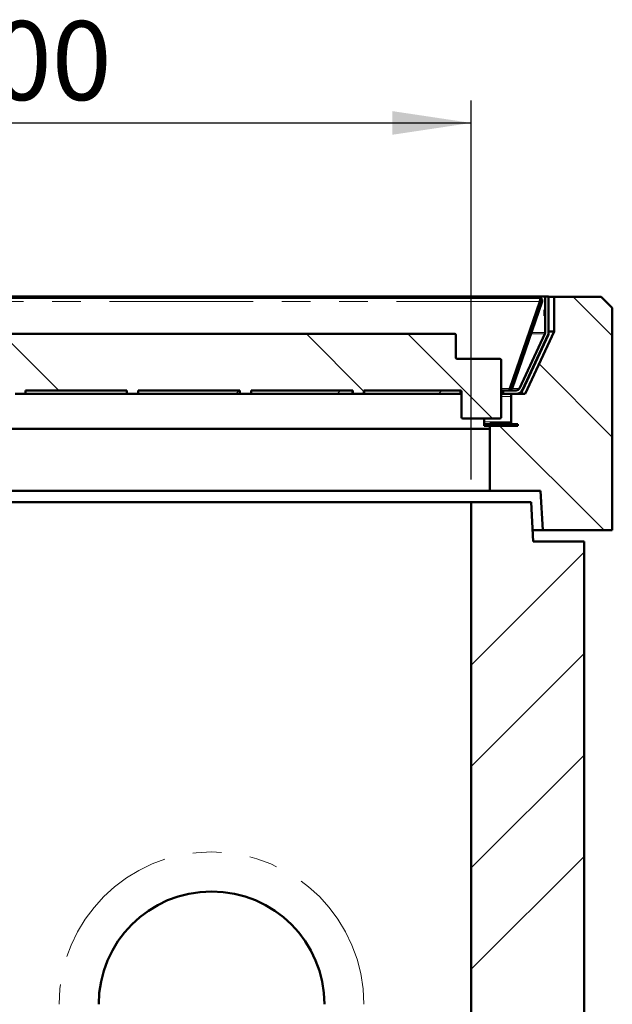
# Model space of a CAD drawing. Units: millimetres. Extents: x 0 to 594, y 0 to 420.
# Drawn here: x 273 to 299, y 143 to 187 of the extents above; entities that cross this region are included whole.
import ezdxf

# ---------------------------------------------------------------- set-up
doc = ezdxf.new("R2010")
doc.units = ezdxf.units.MM
doc.linetypes.add('PHANTOM', pattern=[12.7, 6.35, -1.27, 1.27, -1.27, 1.27, -1.27])
doc.layers.add('SLD-0', color=7, linetype='Continuous')
doc.styles.add('SLDTEXTSTYLE0', font='TXT', dxfattribs={"width": 0.75})
doc.dimstyles.new('SLDDIMSTYLE0', dxfattribs={"dimtxt": 3.5, "dimasz": 3.5, "dimexe": 0, "dimexo": 0.0625, "dimgap": 0.875, "dimtad": 1, "dimlfac": 20, "dimrnd": 1e-09, "dimzin": 12, "dimdsep": 46, "dimtxsty": 'SLDTEXTSTYLE0', "dimsah": 1, "dimcen": 0.09, "dimadec": 0, "dimazin": 3, "dimtfac": 1, "dimtofl": 0, "dimtmove": 0, "dimatfit": 3, "dimfxl": 1, "dimfrac": 2, "dimtolj": 1, "dimtzin": 12, "dimarcsym": 0})
pattern_1 = [(45, (0, 0), (-13.4704, 13.4704), []), (45, (4.49, 0), (-13.4704, 13.4704), []), (45, (8.98, 0), (-13.4704, 13.4704), []), (45, (13.47, 0), (-13.4704, 13.4704), [])]
pattern_2 = [(135, (0, 0), (-13.4704, -13.4704), []), (135, (-2e-14, 4.49), (-13.4704, -13.4704), []), (135, (-3e-14, 8.98), (-13.4704, -13.4704), []), (135, (-5e-14, 13.47), (-13.4704, -13.4704), [])]

# ---------------------------------------------------------------- blocks, each defined once
blk = doc.blocks.new('_D_29')
at = {"layer": 'SLD-0'}
for p, q in [((252.674, 166.195), (252.674, 182.992)), ((292.674, 166.195), (292.674, 182.992)), ((252.674, 181.992), (292.674, 181.992))]:
    blk.add_line(p, q, dxfattribs=at)
for points in [[(252.674, 181.992), (256.174, 181.467), (256.174, 182.517)], [(292.674, 181.992), (289.174, 182.517), (289.174, 181.467)]]:
    blk.add_solid(points, dxfattribs=at)
at = {"layer": 'SLD-0', "insert": (268.795, 186.504), "char_height": 3.5, "attachment_point": 1, "style": 'SLDTEXTSTYLE0'}
blk.add_mtext('800', dxfattribs=at)

msp = doc.modelspace()

# ---------------------------------------------------------------- hatches: boundary and pattern name
at = {"linetype": 'Continuous', "lineweight": 18}
h = msp.add_hatch(dxfattribs=at)
h.set_pattern_fill('ANSI34', angle=90, style=0)
h.paths.add_polyline_path([(295.74896, 165.69496), (295.84068, 163.94496), (298.92396, 163.94496), (298.92396, 173.79496), (298.42396, 174.29496), (296.34946, 174.29496), (296.34946, 172.74496), (295.06712, 169.99496), (294.44896, 169.99496), (294.44896, 168.69496), (293.49896, 168.69496), (293.49896, 165.69496)], flags=0)
h = msp.add_hatch(dxfattribs=at)
h.set_pattern_fill('DIN 201 Stahl und Stahlguss', style=0, pattern_type=2)
h.set_pattern_definition(pattern_1)
edge = h.paths.add_edge_path(flags=0)
edge.add_arc((295.79896, 172.71134), 0.3, 335, 360)
edge.add_line((296.09896, 172.71134), (296.09896, 174.30309))
edge.add_line((296.09896, 174.30309), (295.94896, 174.30309))
edge.add_line((295.94896, 174.30309), (295.94896, 172.71134))
edge.add_arc((295.79896, 172.71134), 0.15, 335, 360, ccw=False)
edge.add_line((295.93491, 172.64795), (294.80813, 170.23157))
edge.add_arc((294.67218, 170.29496), 0.15, 270, 335, ccw=False)
edge.add_line((294.67218, 170.14496), (294.09274, 170.14496))
edge.add_line((294.09274, 170.14496), (294.09274, 169.99496))
edge.add_line((294.09274, 169.99496), (294.67218, 169.99496))
edge.add_arc((294.67218, 170.29496), 0.3, 270, 335)
edge.add_line((294.94408, 170.16817), (296.07086, 172.58456))
h = msp.add_hatch(dxfattribs=at)
h.set_pattern_fill('DIN 201 Stahl und Stahlguss', angle=90, style=0, pattern_type=2)
h.set_pattern_definition(pattern_2)
edge = h.paths.add_edge_path(flags=0)
edge.add_arc((262.47396, 170.04496), 0.05, 180, 270)
edge.add_line((262.47396, 169.99496), (262.87396, 169.99496))
edge.add_arc((262.87396, 170.04496), 0.05, 270, 360)
edge.add_line((262.92396, 170.04496), (262.92396, 170.14496))
edge.add_line((262.92396, 170.14496), (267.42396, 170.14496))
edge.add_line((267.42396, 170.14496), (267.42396, 170.04496))
edge.add_arc((267.47396, 170.04496), 0.05, 180, 270)
edge.add_line((267.47396, 169.99496), (267.87396, 169.99496))
edge.add_arc((267.87396, 170.04496), 0.05, 270, 360)
edge.add_line((267.92396, 170.04496), (267.92396, 170.14496))
edge.add_line((267.92396, 170.14496), (272.42396, 170.14496))
edge.add_line((272.42396, 170.14496), (272.42396, 170.04496))
edge.add_arc((272.47396, 170.04496), 0.05, 180, 270)
edge.add_line((272.47396, 169.99496), (272.87396, 169.99496))
edge.add_arc((272.87396, 170.04496), 0.05, 270, 360)
edge.add_line((272.92396, 170.04496), (272.92396, 170.14496))
edge.add_line((272.92396, 170.14496), (277.42396, 170.14496))
edge.add_line((277.42396, 170.14496), (277.42396, 170.04496))
edge.add_arc((277.47396, 170.04496), 0.05, 180, 270)
edge.add_line((277.47396, 169.99496), (277.87396, 169.99496))
edge.add_arc((277.87396, 170.04496), 0.05, 270, 360)
edge.add_line((277.92396, 170.04496), (277.92396, 170.14496))
edge.add_line((277.92396, 170.14496), (282.42396, 170.14496))
edge.add_line((282.42396, 170.14496), (282.42396, 170.04496))
edge.add_arc((282.47396, 170.04496), 0.05, 180, 270)
edge.add_line((282.47396, 169.99496), (282.87396, 169.99496))
edge.add_arc((282.87396, 170.04496), 0.05, 270, 360)
edge.add_line((282.92396, 170.04496), (282.92396, 170.14496))
edge.add_line((282.92396, 170.14496), (287.42396, 170.14496))
edge.add_line((287.42396, 170.14496), (287.42396, 170.04496))
edge.add_arc((287.47396, 170.04496), 0.05, 180, 270)
edge.add_line((287.47396, 169.99496), (287.87396, 169.99496))
edge.add_arc((287.87396, 170.04496), 0.05, 270, 360)
edge.add_line((287.92396, 170.04496), (287.92396, 170.14496))
edge.add_line((287.92396, 170.14496), (292.19896, 170.14496))
edge.add_arc((292.19896, 170.09496), 0.05, 0, 90, ccw=False)
edge.add_line((292.24896, 170.09496), (292.24896, 168.94496))
edge.add_arc((292.29896, 168.94496), 0.05, 180, 270)
edge.add_line((292.29896, 168.89496), (293.94896, 168.89496))
edge.add_arc((293.94896, 168.94496), 0.05, 270, 360)
edge.add_line((293.99896, 168.94496), (293.99896, 171.49496))
edge.add_arc((293.94896, 171.49496), 0.05, 0, 90)
edge.add_line((293.94896, 171.54496), (292.04896, 171.54496))
edge.add_arc((292.04896, 171.59496), 0.05, 180, 270, ccw=False)
edge.add_line((291.99896, 171.59496), (291.99896, 172.59496))
edge.add_arc((291.94896, 172.59496), 0.05, 0, 90)
edge.add_line((291.94896, 172.64496), (253.39896, 172.64496))
edge.add_arc((253.39896, 172.59496), 0.05, 90, 180)
edge.add_line((253.34896, 172.59496), (253.34896, 171.59496))
edge.add_arc((253.29896, 171.59496), 0.05, 270, 360, ccw=False)
edge.add_line((253.29896, 171.54496), (251.39896, 171.54496))
edge.add_arc((251.39896, 171.49496), 0.05, 90, 180)
edge.add_line((251.34896, 171.49496), (251.34896, 168.94496))
edge.add_arc((251.39896, 168.94496), 0.05, 180, 270)
edge.add_line((251.39896, 168.89496), (253.04896, 168.89496))
edge.add_arc((253.04896, 168.94496), 0.05, 270, 360)
edge.add_line((253.09896, 168.94496), (253.09896, 170.09496))
edge.add_arc((253.14896, 170.09496), 0.05, 90, 180, ccw=False)
edge.add_line((253.14896, 170.14496), (257.42396, 170.14496))
edge.add_line((257.42396, 170.14496), (257.42396, 170.04496))
edge.add_arc((257.47396, 170.04496), 0.05, 180, 270)
edge.add_line((257.47396, 169.99496), (257.87396, 169.99496))
edge.add_arc((257.87396, 170.04496), 0.05, 270, 360)
edge.add_line((257.92396, 170.04496), (257.92396, 170.14496))
edge.add_line((257.92396, 170.14496), (262.42396, 170.14496))
edge.add_line((262.42396, 170.14496), (262.42396, 170.04496))
h = msp.add_hatch(dxfattribs=at)
h.set_pattern_fill('DIN 201 Stahl und Stahlguss', angle=90, style=0, pattern_type=2)
h.set_pattern_definition(pattern_2)
edge = h.paths.add_edge_path(flags=0)
edge.add_arc((262.47396, 170.04496), 0.05, 180, 270)
edge.add_line((262.47396, 169.99496), (262.87396, 169.99496))
edge.add_arc((262.87396, 170.04496), 0.05, 270, 360)
edge.add_line((262.92396, 170.04496), (262.92396, 170.14496))
edge.add_line((262.92396, 170.14496), (267.42396, 170.14496))
edge.add_line((267.42396, 170.14496), (267.42396, 170.04496))
edge.add_arc((267.47396, 170.04496), 0.05, 180, 270)
edge.add_line((267.47396, 169.99496), (267.87396, 169.99496))
edge.add_arc((267.87396, 170.04496), 0.05, 270, 360)
edge.add_line((267.92396, 170.04496), (267.92396, 170.14496))
edge.add_line((267.92396, 170.14496), (272.42396, 170.14496))
edge.add_line((272.42396, 170.14496), (272.42396, 170.04496))
edge.add_arc((272.47396, 170.04496), 0.05, 180, 270)
edge.add_line((272.47396, 169.99496), (272.87396, 169.99496))
edge.add_arc((272.87396, 170.04496), 0.05, 270, 360)
edge.add_line((272.92396, 170.04496), (272.92396, 170.14496))
edge.add_line((272.92396, 170.14496), (277.42396, 170.14496))
edge.add_line((277.42396, 170.14496), (277.42396, 170.04496))
edge.add_arc((277.47396, 170.04496), 0.05, 180, 270)
edge.add_line((277.47396, 169.99496), (277.87396, 169.99496))
edge.add_arc((277.87396, 170.04496), 0.05, 270, 360)
edge.add_line((277.92396, 170.04496), (277.92396, 170.14496))
edge.add_line((277.92396, 170.14496), (282.42396, 170.14496))
edge.add_line((282.42396, 170.14496), (282.42396, 170.04496))
edge.add_arc((282.47396, 170.04496), 0.05, 180, 270)
edge.add_line((282.47396, 169.99496), (282.87396, 169.99496))
edge.add_arc((282.87396, 170.04496), 0.05, 270, 360)
edge.add_line((282.92396, 170.04496), (282.92396, 170.14496))
edge.add_line((282.92396, 170.14496), (287.42396, 170.14496))
edge.add_line((287.42396, 170.14496), (287.42396, 170.04496))
edge.add_arc((287.47396, 170.04496), 0.05, 180, 270)
edge.add_line((287.47396, 169.99496), (287.87396, 169.99496))
edge.add_arc((287.87396, 170.04496), 0.05, 270, 360)
edge.add_line((287.92396, 170.04496), (287.92396, 170.14496))
edge.add_line((287.92396, 170.14496), (292.19896, 170.14496))
edge.add_arc((292.19896, 170.09496), 0.05, 0, 90, ccw=False)
edge.add_line((292.24896, 170.09496), (292.24896, 168.94496))
edge.add_arc((292.29896, 168.94496), 0.05, 180, 270)
edge.add_line((292.29896, 168.89496), (293.94896, 168.89496))
edge.add_arc((293.94896, 168.94496), 0.05, 270, 360)
edge.add_line((293.99896, 168.94496), (293.99896, 171.49496))
edge.add_arc((293.94896, 171.49496), 0.05, 0, 90)
edge.add_line((293.94896, 171.54496), (292.04896, 171.54496))
edge.add_arc((292.04896, 171.59496), 0.05, 180, 270, ccw=False)
edge.add_line((291.99896, 171.59496), (291.99896, 172.59496))
edge.add_arc((291.94896, 172.59496), 0.05, 0, 90)
edge.add_line((291.94896, 172.64496), (253.39896, 172.64496))
edge.add_arc((253.39896, 172.59496), 0.05, 90, 180)
edge.add_line((253.34896, 172.59496), (253.34896, 171.59496))
edge.add_arc((253.29896, 171.59496), 0.05, 270, 360, ccw=False)
edge.add_line((253.29896, 171.54496), (251.39896, 171.54496))
edge.add_arc((251.39896, 171.49496), 0.05, 90, 180)
edge.add_line((251.34896, 171.49496), (251.34896, 168.94496))
edge.add_arc((251.39896, 168.94496), 0.05, 180, 270)
edge.add_line((251.39896, 168.89496), (253.04896, 168.89496))
edge.add_arc((253.04896, 168.94496), 0.05, 270, 360)
edge.add_line((253.09896, 168.94496), (253.09896, 170.09496))
edge.add_arc((253.14896, 170.09496), 0.05, 90, 180, ccw=False)
edge.add_line((253.14896, 170.14496), (257.42396, 170.14496))
edge.add_line((257.42396, 170.14496), (257.42396, 170.04496))
edge.add_arc((257.47396, 170.04496), 0.05, 180, 270)
edge.add_line((257.47396, 169.99496), (257.87396, 169.99496))
edge.add_arc((257.87396, 170.04496), 0.05, 270, 360)
edge.add_line((257.92396, 170.04496), (257.92396, 170.14496))
edge.add_line((257.92396, 170.14496), (262.42396, 170.14496))
edge.add_line((262.42396, 170.14496), (262.42396, 170.04496))
h = msp.add_hatch(dxfattribs=at)
h.set_pattern_fill('DIN 201 Stahl und Stahlguss', angle=90, style=0, pattern_type=2)
h.set_pattern_definition(pattern_2)
edge = h.paths.add_edge_path(flags=0)
edge.add_arc((262.47396, 170.04496), 0.05, 180, 270)
edge.add_line((262.47396, 169.99496), (262.87396, 169.99496))
edge.add_arc((262.87396, 170.04496), 0.05, 270, 360)
edge.add_line((262.92396, 170.04496), (262.92396, 170.14496))
edge.add_line((262.92396, 170.14496), (267.42396, 170.14496))
edge.add_line((267.42396, 170.14496), (267.42396, 170.04496))
edge.add_arc((267.47396, 170.04496), 0.05, 180, 270)
edge.add_line((267.47396, 169.99496), (267.87396, 169.99496))
edge.add_arc((267.87396, 170.04496), 0.05, 270, 360)
edge.add_line((267.92396, 170.04496), (267.92396, 170.14496))
edge.add_line((267.92396, 170.14496), (272.42396, 170.14496))
edge.add_line((272.42396, 170.14496), (272.42396, 170.04496))
edge.add_arc((272.47396, 170.04496), 0.05, 180, 270)
edge.add_line((272.47396, 169.99496), (272.87396, 169.99496))
edge.add_arc((272.87396, 170.04496), 0.05, 270, 360)
edge.add_line((272.92396, 170.04496), (272.92396, 170.14496))
edge.add_line((272.92396, 170.14496), (277.42396, 170.14496))
edge.add_line((277.42396, 170.14496), (277.42396, 170.04496))
edge.add_arc((277.47396, 170.04496), 0.05, 180, 270)
edge.add_line((277.47396, 169.99496), (277.87396, 169.99496))
edge.add_arc((277.87396, 170.04496), 0.05, 270, 360)
edge.add_line((277.92396, 170.04496), (277.92396, 170.14496))
edge.add_line((277.92396, 170.14496), (282.42396, 170.14496))
edge.add_line((282.42396, 170.14496), (282.42396, 170.04496))
edge.add_arc((282.47396, 170.04496), 0.05, 180, 270)
edge.add_line((282.47396, 169.99496), (282.87396, 169.99496))
edge.add_arc((282.87396, 170.04496), 0.05, 270, 360)
edge.add_line((282.92396, 170.04496), (282.92396, 170.14496))
edge.add_line((282.92396, 170.14496), (287.42396, 170.14496))
edge.add_line((287.42396, 170.14496), (287.42396, 170.04496))
edge.add_arc((287.47396, 170.04496), 0.05, 180, 270)
edge.add_line((287.47396, 169.99496), (287.87396, 169.99496))
edge.add_arc((287.87396, 170.04496), 0.05, 270, 360)
edge.add_line((287.92396, 170.04496), (287.92396, 170.14496))
edge.add_line((287.92396, 170.14496), (292.19896, 170.14496))
edge.add_arc((292.19896, 170.09496), 0.05, 0, 90, ccw=False)
edge.add_line((292.24896, 170.09496), (292.24896, 168.94496))
edge.add_arc((292.29896, 168.94496), 0.05, 180, 270)
edge.add_line((292.29896, 168.89496), (293.94896, 168.89496))
edge.add_arc((293.94896, 168.94496), 0.05, 270, 360)
edge.add_line((293.99896, 168.94496), (293.99896, 171.49496))
edge.add_arc((293.94896, 171.49496), 0.05, 0, 90)
edge.add_line((293.94896, 171.54496), (292.04896, 171.54496))
edge.add_arc((292.04896, 171.59496), 0.05, 180, 270, ccw=False)
edge.add_line((291.99896, 171.59496), (291.99896, 172.59496))
edge.add_arc((291.94896, 172.59496), 0.05, 0, 90)
edge.add_line((291.94896, 172.64496), (253.39896, 172.64496))
edge.add_arc((253.39896, 172.59496), 0.05, 90, 180)
edge.add_line((253.34896, 172.59496), (253.34896, 171.59496))
edge.add_arc((253.29896, 171.59496), 0.05, 270, 360, ccw=False)
edge.add_line((253.29896, 171.54496), (251.39896, 171.54496))
edge.add_arc((251.39896, 171.49496), 0.05, 90, 180)
edge.add_line((251.34896, 171.49496), (251.34896, 168.94496))
edge.add_arc((251.39896, 168.94496), 0.05, 180, 270)
edge.add_line((251.39896, 168.89496), (253.04896, 168.89496))
edge.add_arc((253.04896, 168.94496), 0.05, 270, 360)
edge.add_line((253.09896, 168.94496), (253.09896, 170.09496))
edge.add_arc((253.14896, 170.09496), 0.05, 90, 180, ccw=False)
edge.add_line((253.14896, 170.14496), (257.42396, 170.14496))
edge.add_line((257.42396, 170.14496), (257.42396, 170.04496))
edge.add_arc((257.47396, 170.04496), 0.05, 180, 270)
edge.add_line((257.47396, 169.99496), (257.87396, 169.99496))
edge.add_arc((257.87396, 170.04496), 0.05, 270, 360)
edge.add_line((257.92396, 170.04496), (257.92396, 170.14496))
edge.add_line((257.92396, 170.14496), (262.42396, 170.14496))
edge.add_line((262.42396, 170.14496), (262.42396, 170.04496))
h = msp.add_hatch(dxfattribs=at)
h.set_pattern_fill('DIN 201 Stahl und Stahlguss', style=0, pattern_type=2)
h.set_pattern_definition(pattern_1)
h.paths.add_polyline_path([(277.41896, 170.14496), (272.92896, 170.14496), (272.92896, 169.99496), (277.41896, 169.99496)], flags=0)
h = msp.add_hatch(dxfattribs=at)
h.set_pattern_fill('DIN 201 Stahl und Stahlguss', style=0, pattern_type=2)
h.set_pattern_definition(pattern_1)
h.paths.add_polyline_path([(277.41896, 170.14496), (272.92896, 170.14496), (272.92896, 169.99496), (277.41896, 169.99496)], flags=0)
h = msp.add_hatch(dxfattribs=at)
h.set_pattern_fill('DIN 201 Stahl und Stahlguss', style=0, pattern_type=2)
h.set_pattern_definition(pattern_1)
h.paths.add_polyline_path([(277.41896, 170.14496), (272.92896, 170.14496), (272.92896, 169.99496), (277.41896, 169.99496)], flags=0)
h = msp.add_hatch(dxfattribs=at)
h.set_pattern_fill('DIN 201 Stahl und Stahlguss', style=0, pattern_type=2)
h.set_pattern_definition(pattern_1)
h.paths.add_polyline_path([(282.41896, 170.14496), (277.92896, 170.14496), (277.92896, 169.99496), (282.41896, 169.99496)], flags=0)
h = msp.add_hatch(dxfattribs=at)
h.set_pattern_fill('DIN 201 Stahl und Stahlguss', style=0, pattern_type=2)
h.set_pattern_definition(pattern_1)
h.paths.add_polyline_path([(282.41896, 170.14496), (277.92896, 170.14496), (277.92896, 169.99496), (282.41896, 169.99496)], flags=0)
h = msp.add_hatch(dxfattribs=at)
h.set_pattern_fill('DIN 201 Stahl und Stahlguss', style=0, pattern_type=2)
h.set_pattern_definition(pattern_1)
h.paths.add_polyline_path([(282.41896, 170.14496), (277.92896, 170.14496), (277.92896, 169.99496), (282.41896, 169.99496)], flags=0)
h = msp.add_hatch(dxfattribs=at)
h.set_pattern_fill('DIN 201 Stahl und Stahlguss', style=0, pattern_type=2)
h.set_pattern_definition(pattern_1)
h.paths.add_polyline_path([(287.41896, 170.14496), (282.92896, 170.14496), (282.92896, 169.99496), (287.41896, 169.99496)], flags=0)
h = msp.add_hatch(dxfattribs=at)
h.set_pattern_fill('DIN 201 Stahl und Stahlguss', style=0, pattern_type=2)
h.set_pattern_definition(pattern_1)
h.paths.add_polyline_path([(287.41896, 170.14496), (282.92896, 170.14496), (282.92896, 169.99496), (287.41896, 169.99496)], flags=0)
h = msp.add_hatch(dxfattribs=at)
h.set_pattern_fill('DIN 201 Stahl und Stahlguss', style=0, pattern_type=2)
h.set_pattern_definition(pattern_1)
h.paths.add_polyline_path([(287.41896, 170.14496), (282.92896, 170.14496), (282.92896, 169.99496), (287.41896, 169.99496)], flags=0)
h = msp.add_hatch(dxfattribs=at)
h.set_pattern_fill('DIN 201 Stahl und Stahlguss', style=0, pattern_type=2)
h.set_pattern_definition(pattern_1)
h.paths.add_polyline_path([(292.19896, 170.14496), (287.92896, 170.14496), (287.92896, 169.99496), (292.19896, 169.99496)], flags=0)
h = msp.add_hatch(dxfattribs=at)
h.set_pattern_fill('DIN 201 Stahl und Stahlguss', style=0, pattern_type=2)
h.set_pattern_definition(pattern_1)
h.paths.add_polyline_path([(292.19896, 170.14496), (287.92896, 170.14496), (287.92896, 169.99496), (292.19896, 169.99496)], flags=0)
h = msp.add_hatch(dxfattribs=at)
h.set_pattern_fill('DIN 201 Stahl und Stahlguss', style=0, pattern_type=2)
h.set_pattern_definition(pattern_1)
h.paths.add_polyline_path([(292.19896, 170.14496), (287.92896, 170.14496), (287.92896, 169.99496), (292.19896, 169.99496)], flags=0)
h = msp.add_hatch(dxfattribs=at)
h.set_pattern_fill('ANSI31', style=0)
h.paths.add_polyline_path([(294.74274, 168.56996), (294.74274, 168.64496), (293.24274, 168.64496), (293.24274, 168.56996)], flags=0)
h = msp.add_hatch(dxfattribs=at)
h.set_pattern_fill('ANSI34', style=0)
h.paths.add_polyline_path([(292.67396, 138.19496), (295.67562, 138.19496), (295.74896, 136.44496), (297.67396, 136.44496), (297.67396, 163.44496), (295.42396, 163.44496), (295.32396, 165.19496), (292.67396, 165.19496)], flags=0)

# ---------------------------------------------------------------- linework, layer by layer
at = {"color": 7, "linetype": 'Continuous', "lineweight": 50}
for p, q in [((295.94896, 174.30309), (249.39896, 174.30309)), ((295.66274, 174.23996), (249.68519, 174.23996)), ((292.21628, 174.24496), (292.21128, 174.23996)), ((292.21628, 174.24496), (292.21128, 174.23996)), ((292.21628, 174.24496), (292.21128, 174.23996)), ((292.21628, 174.24496), (294.06628, 174.24496)), ((294.07128, 174.23996), (294.06628, 174.24496)), ((294.07128, 174.23996), (294.06628, 174.24496)), ((294.07128, 174.23996), (294.06628, 174.24496)), ((294.17153, 174.23996), (294.17153, 174.24621)), ((294.17153, 174.23996), (294.17153, 174.24621)), ((294.17153, 174.23996), (294.17153, 174.24621)), ((295.70919, 174.07426), (294.38525, 170.22926)), ((294.42206, 170.25368), (295.746, 174.09868)), ((294.49297, 170.22926), (295.81691, 174.07426)), ((294.53196, 174.24621), (294.53196, 174.23996)), ((294.53196, 174.24621), (294.53196, 174.23996)), ((294.53196, 174.24621), (294.53196, 174.23996)), ((294.7316, 174.23996), (294.7316, 174.24621)), ((294.7316, 174.23996), (294.7316, 174.24621)), ((294.7316, 174.23996), (294.7316, 174.24621)), ((294.75366, 174.23996), (294.75366, 174.24621)), ((294.75366, 174.23996), (294.75366, 174.24621)), ((294.75366, 174.23996), (294.75366, 174.24621)), ((294.7605, 174.23996), (294.7605, 174.24621)), ((294.7605, 174.23996), (294.7605, 174.24621)), ((294.7605, 174.23996), (294.7605, 174.24621)), ((294.8807, 174.24621), (294.8807, 174.23996)), ((294.8807, 174.24621), (294.8807, 174.23996)), ((294.8807, 174.24621), (294.8807, 174.23996)), ((294.99561, 174.23996), (294.99561, 174.24621)), ((294.99561, 174.23996), (294.99561, 174.24621)), ((294.99561, 174.23996), (294.99561, 174.24621)), ((295.11384, 174.24621), (295.11384, 174.23996)), ((295.11384, 174.24621), (295.11384, 174.23996)), ((295.11384, 174.24621), (295.11384, 174.23996)), ((295.24948, 174.23996), (295.24948, 174.24621)), ((295.24948, 174.23996), (295.24948, 174.24621)), ((295.24948, 174.23996), (295.24948, 174.24621)), ((295.66274, 174.23996), (295.69872, 174.23996)), ((295.79189, 174.1983), (295.73599, 174.14829)), ((295.79189, 174.1983), (295.73599, 174.14829)), ((295.79189, 174.1983), (295.73599, 174.14829)), ((295.73633, 174.1983), (295.73633, 174.14829)), ((295.73633, 174.1983), (295.73633, 174.14829)), ((295.73633, 174.1983), (295.73633, 174.14829)), ((295.746, 174.09868), (295.81691, 174.07426)), ((295.746, 174.09868), (295.81691, 174.07426)), ((295.746, 174.09868), (295.81691, 174.07426)), ((295.94896, 172.71135), (295.94896, 174.30309)), ((296.09896, 174.30309), (295.94896, 174.30309)), ((296.09896, 172.71135), (296.09896, 174.30309)), ((296.34946, 174.29496), (296.09896, 174.29496)), ((296.34946, 172.74496), (296.34946, 174.29496)), ((296.34946, 174.29496), (298.42396, 174.29496)), ((298.92396, 173.79496), (298.42396, 174.29496)), ((295.92396, 173.71559), (295.94896, 173.71559)), ((295.92396, 173.71559), (295.92396, 173.44059)), ((295.94834, 173.65156), (295.94896, 173.65156)), ((298.92396, 173.79496), (298.92396, 163.94496)), ((295.92396, 173.44059), (295.94896, 173.44059)), ((295.06712, 169.99496), (296.34946, 172.74496)), ((296.34946, 172.74496), (296.09896, 172.74496)), ((291.94896, 172.64496), (253.39896, 172.64496)), ((291.99896, 171.59496), (291.99896, 172.59496)), ((294.80813, 170.23157), (295.93491, 172.64795)), ((294.94408, 170.16818), (296.07086, 172.58456)), ((294.9548, 170.16818), (296.08244, 172.58456)), ((296.08244, 172.58456), (296.08244, 172.61316)), ((296.09896, 172.61996), (296.09896, 172.66565)), ((293.94896, 171.54496), (292.04896, 171.54496)), ((293.99896, 168.94496), (293.99896, 171.49496)), ((272.92396, 170.14496), (277.42396, 170.14496)), ((272.92396, 170.04496), (272.92396, 170.14496)), ((272.92896, 170.14496), (272.92896, 169.99496)), ((272.92896, 170.14496), (277.41896, 170.14496)), ((277.41896, 169.99496), (277.41896, 170.14496)), ((277.42396, 170.14496), (277.42396, 170.04496)), ((277.92396, 170.14496), (282.42396, 170.14496)), ((277.92396, 170.04496), (277.92396, 170.14496)), ((277.92896, 170.14496), (277.92896, 169.99496)), ((277.92896, 170.14496), (282.41896, 170.14496)), ((282.41896, 169.99496), (282.41896, 170.14496)), ((282.42396, 170.14496), (282.42396, 170.04496)), ((282.92396, 170.14496), (287.42396, 170.14496)), ((282.92396, 170.04496), (282.92396, 170.14496)), ((282.92896, 170.14496), (282.92896, 169.99496)), ((282.92896, 170.14496), (287.41896, 170.14496)), ((287.41896, 169.99496), (287.41896, 170.14496)), ((287.42396, 170.14496), (287.42396, 170.04496)), ((287.92396, 170.14496), (292.19896, 170.14496)), ((287.92396, 170.04496), (287.92396, 170.14496)), ((287.92896, 170.14496), (287.92896, 169.99496)), ((287.92896, 170.14496), (292.19896, 170.14496)), ((292.19896, 169.99496), (292.19896, 170.14496)), ((293.99896, 170.14496), (294.09274, 170.14496)), ((294.09274, 169.99496), (294.09274, 170.14496)), ((294.09274, 170.14496), (294.67218, 170.14496)), ((294.37478, 170.14496), (294.37478, 170.19279)), ((294.37478, 170.14496), (294.37478, 170.19279)), ((294.37478, 170.14496), (294.37478, 170.19279)), ((294.49297, 170.22926), (294.42206, 170.25368)), ((294.49297, 170.22926), (294.42206, 170.25368)), ((294.49297, 170.22926), (294.42206, 170.25368)), ((294.9548, 170.16818), (294.9548, 170.19116)), ((272.47396, 169.99496), (272.87396, 169.99496)), ((272.92896, 169.99496), (272.87396, 169.99496)), ((272.92896, 169.99496), (277.41896, 169.99496)), ((277.47396, 169.99496), (277.41896, 169.99496)), ((277.47396, 169.99496), (277.87396, 169.99496)), ((277.92896, 169.99496), (277.87396, 169.99496)), ((277.92896, 169.99496), (282.41896, 169.99496)), ((282.47396, 169.99496), (282.41896, 169.99496)), ((282.47396, 169.99496), (282.87396, 169.99496)), ((282.92896, 169.99496), (282.87396, 169.99496)), ((282.92896, 169.99496), (287.41896, 169.99496)), ((287.47396, 169.99496), (287.41896, 169.99496)), ((287.47396, 169.99496), (287.87396, 169.99496)), ((287.92896, 169.99496), (287.87396, 169.99496)), ((287.92896, 169.99496), (292.19896, 169.99496)), ((292.24896, 169.99496), (292.19896, 169.99496)), ((292.24896, 170.09496), (292.24896, 168.94496)), ((294.09274, 169.99496), (293.99896, 169.99496)), ((294.09274, 169.99496), (294.67218, 169.99496)), ((294.44896, 168.69496), (294.44896, 169.99496)), ((295.06712, 169.99496), (294.44896, 169.99496)), ((294.87396, 169.99496), (294.87396, 170.07296)), ((292.29896, 168.89496), (293.94896, 168.89496)), ((293.24274, 168.89496), (293.24274, 168.74496)), ((293.49896, 168.44496), (251.84896, 168.44496)), ((293.24274, 168.74496), (293.24274, 168.64496)), ((293.24274, 168.64496), (293.24274, 168.56996)), ((294.74274, 168.64496), (293.24274, 168.64496)), ((294.74274, 168.56996), (293.24274, 168.56996)), ((293.49896, 168.69496), (293.49896, 165.69496)), ((293.49896, 168.69496), (294.44896, 168.69496)), ((294.74274, 168.56996), (294.74274, 168.64496)), ((251.84896, 165.69496), (293.49896, 165.69496)), ((293.49896, 165.69496), (295.74896, 165.69496)), ((295.84068, 163.94496), (295.74896, 165.69496)), ((292.67396, 165.19496), (252.67396, 165.19496)), ((292.67396, 165.19496), (292.67396, 138.19496)), ((292.67396, 165.19496), (295.32396, 165.19496)), ((295.32396, 165.19496), (295.42396, 163.44496)), ((295.39539, 163.94496), (295.84068, 163.94496)), ((295.84068, 163.94496), (298.92396, 163.94496)), ((297.67396, 163.44496), (295.42396, 163.44496)), ((297.67396, 163.44496), (297.67396, 136.44496))]:
    msp.add_line(p, q, dxfattribs=at)
at = {"color": 8, "linetype": 'PHANTOM', "lineweight": 18}
for p, q in [((295.70919, 174.07426), (249.63874, 174.07426)), ((295.24647, 172.64795), (295.21807, 172.64795)), ((295.2399, 172.71135), (295.2683, 172.71135)), ((295.93491, 172.64795), (295.32579, 172.64795)), ((295.34762, 172.71135), (295.94896, 172.71135)), ((294.38525, 170.22926), (293.99896, 170.22926)), ((294.38604, 170.23157), (294.40618, 170.23157)), ((294.49376, 170.23157), (294.80813, 170.23157)), ((293.99896, 169.86996), (294.44896, 169.86996)), ((293.24274, 168.74496), (294.44896, 168.74496))]:
    msp.add_line(p, q, dxfattribs=at)
at = {"color": 7, "linetype": 'Continuous', "lineweight": 50, "flags": 128}
for points in [[(296.08244, 172.58456), (296.08786, 172.59616), (296.09337, 172.60797), (296.09896, 172.61996)], [(294.87396, 169.99496), (294.87646, 170.00031), (294.88385, 170.01615), (294.89589, 170.04194), (294.91213, 170.07675), (294.932, 170.11933), (294.9548, 170.16818)]]:
    msp.add_lwpolyline(points, dxfattribs=at)
at = {"color": 7, "linetype": 'Continuous', "lineweight": 50}
for centre, radius, start, end in [((291.94896, 172.59496), 0.05, 0, 90), ((295.79896, 172.71134), 0.15, 335, 0), ((295.79896, 172.71134), 0.3, 335, 0), ((292.04896, 171.59496), 0.05, 180, 270), ((293.94896, 171.49496), 0.05, 0, 90), ((292.19896, 170.09496), 0.05, 0, 90), ((294.67218, 170.29496), 0.15, 270, 335), ((294.67218, 170.29496), 0.3, 270, 335), ((272.87396, 170.04496), 0.05, 270, 0), ((277.47396, 170.04496), 0.05, 180, 270), ((277.87396, 170.04496), 0.05, 270, 0), ((282.47396, 170.04496), 0.05, 180, 270), ((282.87396, 170.04496), 0.05, 270, 0), ((287.47396, 170.04496), 0.05, 180, 270), ((287.87396, 170.04496), 0.05, 270, 0), ((292.29896, 168.94496), 0.05, 180, 270), ((293.94896, 168.94496), 0.05, 270, 0), ((281.17396, 142.94496), 5, 0, 180)]:
    msp.add_arc(centre, radius, start, end, dxfattribs=at)
at = {"color": 8, "linetype": 'PHANTOM', "lineweight": 18}
msp.add_arc((281.17396, 142.94496), 6.75, 0, 180, dxfattribs=at)
at = {"color": 7, "linetype": 'Continuous', "lineweight": 50}
for points, knots in [([(295.66274, 174.23996), (295.675, 174.23799), (295.69953, 174.23404), (295.72406, 174.21021), (295.73633, 174.1983)], [0, 0, 0, 0, 0.49999609, 1, 1, 1, 1]), ([(295.66274, 174.23996), (295.675, 174.23799), (295.69953, 174.23404), (295.72406, 174.21021), (295.73633, 174.1983)], [0, 0, 0, 0, 0.49999609, 1, 1, 1, 1]), ([(295.66274, 174.23996), (295.675, 174.23799), (295.69953, 174.23404), (295.72406, 174.21021), (295.73633, 174.1983)], [0, 0, 0, 0, 0.49999609, 1, 1, 1, 1]), ([(295.79189, 174.1983), (295.77858, 174.21021), (295.75197, 174.23404), (295.71647, 174.23799), (295.69872, 174.23996)], [0, 0, 0, 0, 0.500001574, 1, 1, 1, 1]), ([(295.79189, 174.1983), (295.77858, 174.21021), (295.75197, 174.23404), (295.71647, 174.23799), (295.69872, 174.23996)], [0, 0, 0, 0, 0.500001574, 1, 1, 1, 1]), ([(295.79189, 174.1983), (295.77858, 174.21021), (295.75197, 174.23404), (295.71647, 174.23799), (295.69872, 174.23996)], [0, 0, 0, 0, 0.500001574, 1, 1, 1, 1]), ([(295.73633, 174.1983), (295.73407, 174.18948), (295.72954, 174.17186), (295.72276, 174.13994), (295.71597, 174.10647), (295.71145, 174.085), (295.70919, 174.07426)], [0, 0, 0, 0, 0.25002653, 0.49999463, 0.74999179, 1, 1, 1, 1]), ([(295.73633, 174.1983), (295.73407, 174.18948), (295.72954, 174.17186), (295.72276, 174.13994), (295.71597, 174.10647), (295.71145, 174.085), (295.70919, 174.07426)], [0, 0, 0, 0, 0.25002653, 0.49999463, 0.74999179, 1, 1, 1, 1]), ([(295.73633, 174.1983), (295.73407, 174.18948), (295.72954, 174.17186), (295.72276, 174.13994), (295.71597, 174.10647), (295.71145, 174.085), (295.70919, 174.07426)], [0, 0, 0, 0, 0.25002653, 0.49999463, 0.74999179, 1, 1, 1, 1]), ([(295.73633, 174.14829), (295.73407, 174.14477), (295.72954, 174.13772), (295.72399, 174.12728), (295.7207, 174.12085), (295.71967, 174.11884)], [0, 0, 0, 0, 0.40724473, 0.81460477, 1, 1, 1, 1]), ([(295.73633, 174.14829), (295.73407, 174.14477), (295.72954, 174.13772), (295.72399, 174.12728), (295.7207, 174.12085), (295.71967, 174.11884)], [0, 0, 0, 0, 0.40724473, 0.81460477, 1, 1, 1, 1]), ([(295.73633, 174.14829), (295.73407, 174.14477), (295.72954, 174.13772), (295.72399, 174.12728), (295.7207, 174.12085), (295.71967, 174.11884)], [0, 0, 0, 0, 0.40724473, 0.81460477, 1, 1, 1, 1]), ([(295.746, 174.09868), (295.74712, 174.10297), (295.74936, 174.11156), (295.74824, 174.12495), (295.74408, 174.13772), (295.73868, 174.14477), (295.73599, 174.14829)], [0, 0, 0, 0, 0.25003027, 0.49998461, 0.75003308, 1, 1, 1, 1]), ([(295.746, 174.09868), (295.74712, 174.10297), (295.74936, 174.11156), (295.74824, 174.12495), (295.74408, 174.13772), (295.73868, 174.14477), (295.73599, 174.14829)], [0, 0, 0, 0, 0.25003027, 0.49998461, 0.75003308, 1, 1, 1, 1]), ([(295.746, 174.09868), (295.74712, 174.10297), (295.74936, 174.11156), (295.74824, 174.12495), (295.74408, 174.13772), (295.73868, 174.14477), (295.73599, 174.14829)], [0, 0, 0, 0, 0.25003027, 0.49998461, 0.75003308, 1, 1, 1, 1]), ([(295.81691, 174.07426), (295.81971, 174.085), (295.82531, 174.10647), (295.82252, 174.13994), (295.81212, 174.17186), (295.79863, 174.18948), (295.79189, 174.1983)], [0, 0, 0, 0, 0.25000673, 0.50000445, 0.74997313, 1, 1, 1, 1]), ([(295.81691, 174.07426), (295.81971, 174.085), (295.82531, 174.10647), (295.82252, 174.13994), (295.81212, 174.17186), (295.79863, 174.18948), (295.79189, 174.1983)], [0, 0, 0, 0, 0.25000673, 0.50000445, 0.74997313, 1, 1, 1, 1]), ([(295.81691, 174.07426), (295.81971, 174.085), (295.82531, 174.10647), (295.82252, 174.13994), (295.81212, 174.17186), (295.79863, 174.18948), (295.79189, 174.1983)], [0, 0, 0, 0, 0.25000673, 0.50000445, 0.74997313, 1, 1, 1, 1]), ([(294.38525, 170.22926), (294.38204, 170.21743), (294.37563, 170.19375), (294.36601, 170.16674), (294.35639, 170.14844), (294.34998, 170.14612), (294.34677, 170.14496)], [0, 0, 0, 0, 0.24999298, 0.50000547, 0.75000511, 1, 1, 1, 1]), ([(294.38525, 170.22926), (294.38204, 170.21743), (294.37563, 170.19375), (294.36601, 170.16674), (294.35639, 170.14844), (294.34998, 170.14612), (294.34677, 170.14496)], [0, 0, 0, 0, 0.24999298, 0.50000547, 0.75000511, 1, 1, 1, 1]), ([(294.38525, 170.22926), (294.38204, 170.21743), (294.37563, 170.19375), (294.36601, 170.16674), (294.35639, 170.14844), (294.34998, 170.14612), (294.34677, 170.14496)], [0, 0, 0, 0, 0.24999298, 0.50000547, 0.75000511, 1, 1, 1, 1]), ([(294.37478, 170.14496), (294.3877, 170.14612), (294.41354, 170.14844), (294.4484, 170.16674), (294.47706, 170.19375), (294.48767, 170.21743), (294.49297, 170.22926)], [0, 0, 0, 0, 0.2499893, 0.4999968, 0.75000834, 1, 1, 1, 1]), ([(294.37478, 170.14496), (294.3877, 170.14612), (294.41354, 170.14844), (294.4484, 170.16674), (294.47706, 170.19375), (294.48767, 170.21743), (294.49297, 170.22926)], [0, 0, 0, 0, 0.2499893, 0.4999968, 0.75000834, 1, 1, 1, 1]), ([(294.37478, 170.14496), (294.3877, 170.14612), (294.41354, 170.14844), (294.4484, 170.16674), (294.47706, 170.19375), (294.48767, 170.21743), (294.49297, 170.22926)], [0, 0, 0, 0, 0.2499893, 0.4999968, 0.75000834, 1, 1, 1, 1]), ([(294.39002, 170.22234), (294.39478, 170.22436), (294.4043, 170.22841), (294.41567, 170.23954), (294.41993, 170.24897), (294.42206, 170.25368)], [0, 0, 0, 0, 0.33334553, 0.66666337, 1, 1, 1, 1]), ([(294.39002, 170.22234), (294.39478, 170.22436), (294.4043, 170.22841), (294.41567, 170.23954), (294.41993, 170.24897), (294.42206, 170.25368)], [0, 0, 0, 0, 0.33334553, 0.66666337, 1, 1, 1, 1]), ([(294.39002, 170.22234), (294.39478, 170.22436), (294.4043, 170.22841), (294.41567, 170.23954), (294.41993, 170.24897), (294.42206, 170.25368)], [0, 0, 0, 0, 0.33334553, 0.66666337, 1, 1, 1, 1])]:
    msp.add_open_spline(points, degree=3, knots=knots, dxfattribs=at)

# ---------------------------------------------------------------- dimensions: what is measured, and where the dimension line sits
at = {"layer": 'SLD-0'}
dim = msp.add_linear_dim(base=(292.67396, 181.99225), p1=(252.67396, 165.19496), p2=(292.67396, 165.19496), dimstyle='SLDDIMSTYLE0', dxfattribs=at)
dim.commit()
dim.dimension.update_dxf_attribs({"geometry": '_D_29', "text_midpoint": (272.67396, 181.99225), "dimtype": 160})

doc.saveas('drawing.dxf')
